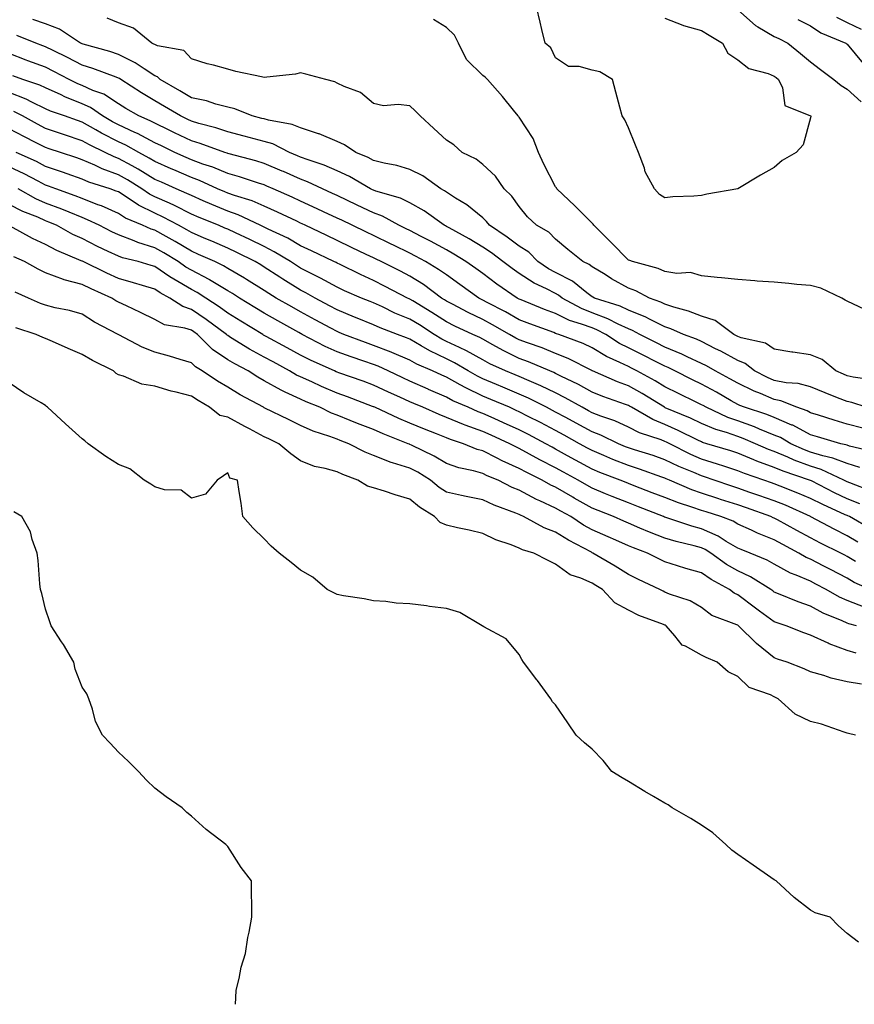
# Model space of a CAD drawing. Units: inches. Extents: x 965843 to 968483, y 7263578 to 7266218.
# Drawn here: x 965971 to 966200, y 7263578 to 7263848 of the extents above; entities that cross this region are included whole.
import ezdxf

# ---------------------------------------------------------------- set-up
doc = ezdxf.new("R2010")
doc.units = ezdxf.units.IN
doc.header["$MEASUREMENT"] = 0
doc.layers.add('Contour_96587263', color=7, linetype='Continuous', true_color=0x012e88)

msp = doc.modelspace()

# ---------------------------------------------------------------- linework, layer by layer
at = {"layer": 'Contour_96587263'}
for points in [[(966148.05, 7263848.78, 3141), (966152.94, 7263846.81, 3141), (966153.19, 7263846.78, 3141), (966158.05, 7263845.42, 3141), (966160.2, 7263844.07, 3141), (966163.83, 7263841.92, 3141), (966165.28, 7263839.15, 3141), (966168.05, 7263837.38, 3141), (966171.12, 7263834.99, 3141), (966176.37, 7263833.6, 3141), (966178.05, 7263832.88, 3141), (966178.58, 7263832.45, 3141), (966179.2, 7263831.92, 3141), (966180.28, 7263829.69, 3141), (966180.94, 7263824.81, 3141), (966187.98, 7263821.99, 3141), (966188.05, 7263821.94, 3141), (966188.06, 7263821.93, 3141), (966188.09, 7263821.92, 3141), (966188.1, 7263821.87, 3141), (966188.05, 7263821.4, 3141), (966185.96, 7263814.01, 3141), (966184.09, 7263811.92, 3141), (966180.25, 7263809.72, 3141), (966178.05, 7263807.74, 3141), (966174.27, 7263805.7, 3141), (966168.09, 7263801.92, 3141), (966168.05, 7263801.91, 3141), (966159.53, 7263800.44, 3141), (966158.05, 7263800.08, 3141), (966156.02, 7263799.89, 3141), (966150.26, 7263799.71, 3141), (966148.05, 7263799.46, 3141), (966146.53, 7263800.4, 3141), (966145.16, 7263801.92, 3141), (966142.67, 7263806.54, 3141), (966142.41, 7263807.56, 3141), (966140.78, 7263811.92, 3141), (966140, 7263813.87, 3141), (966138.05, 7263818.7, 3141), (966137.03, 7263820.9, 3141), (966136.29, 7263821.92, 3141), (966135.64, 7263824.33, 3141), (966134.57, 7263828.44, 3141), (966133.63, 7263831.92, 3141), (966130.18, 7263834.05, 3141), (966128.05, 7263834.47, 3141), (966124.49, 7263835.48, 3141), (966121.6, 7263835.47, 3141), (966118.05, 7263837.89, 3141), (966116.76, 7263840.63, 3141), (966115.18, 7263841.92, 3141), (966114.29, 7263845.68, 3141), (966113.84, 7263847.71, 3141), (966112.82, 7263851.92, 3141)], [(966168.05, 7263851.1, 3142), (966172.87, 7263846.74, 3142), (966173.58, 7263846.39, 3142), (966178.05, 7263843.77, 3142), (966179.31, 7263843.18, 3142), (966181.75, 7263841.92, 3142), (966185.24, 7263839.11, 3142), (966188.05, 7263836.74, 3142), (966190.79, 7263834.66, 3142), (966194.41, 7263831.92, 3142), (966196.39, 7263830.26, 3142), (966198.05, 7263829.3, 3142), (966201.96, 7263825.83, 3142)], [(966203.3, 7263741.92, 3144), (966199.34, 7263743.21, 3144), (966198.05, 7263743.48, 3144), (966195.43, 7263744.54, 3144), (966192, 7263745.87, 3144), (966188.05, 7263747.54, 3144), (966184.62, 7263748.49, 3144), (966181.29, 7263748.68, 3144), (966178.05, 7263749.31, 3144), (966176.22, 7263750.09, 3144), (966172.68, 7263751.92, 3144), (966170.09, 7263753.96, 3144), (966168.05, 7263754.75, 3144), (966163.43, 7263757.3, 3144), (966161.96, 7263758.01, 3144), (966158.05, 7263759.98, 3144), (966156.73, 7263760.6, 3144), (966153.18, 7263761.92, 3144), (966149.64, 7263763.51, 3144), (966148.05, 7263764.05, 3144), (966143.86, 7263766.11, 3144), (966142.81, 7263766.68, 3144), (966138.05, 7263768.61, 3144), (966135.79, 7263769.66, 3144), (966128.69, 7263771.92, 3144), (966128.27, 7263772.14, 3144), (966128.05, 7263772.28, 3144), (966126.59, 7263773.38, 3144), (966122.65, 7263776.52, 3144), (966118.05, 7263778.94, 3144), (966116.09, 7263779.96, 3144), (966113.19, 7263781.92, 3144), (966110.65, 7263784.52, 3144), (966108.05, 7263786.18, 3144), (966104.77, 7263788.64, 3144), (966099.86, 7263791.92, 3144), (966099.09, 7263792.96, 3144), (966098.05, 7263793.93, 3144), (966093.68, 7263797.55, 3144), (966090.58, 7263799.39, 3144), (966088.05, 7263801, 3144), (966087.5, 7263801.37, 3144), (966086.53, 7263801.92, 3144), (966081.57, 7263805.44, 3144), (966078.05, 7263807.21, 3144), (966074.45, 7263808.32, 3144), (966071.01, 7263808.96, 3144), (966068.05, 7263809.71, 3144), (966066.62, 7263810.49, 3144), (966063.18, 7263811.92, 3144), (966060.13, 7263814, 3144), (966058.05, 7263814.9, 3144), (966053.11, 7263816.98, 3144), (966052.95, 7263817.02, 3144), (966048.05, 7263818.68, 3144), (966045.75, 7263819.62, 3144), (966039.22, 7263820.75, 3144), (966038.05, 7263821.09, 3144), (966037.4, 7263821.27, 3144), (966034.71, 7263821.92, 3144), (966029.99, 7263823.86, 3144), (966028.05, 7263824.32, 3144), (966024.81, 7263825.16, 3144), (966022.22, 7263826.09, 3144), (966018.05, 7263826.91, 3144), (966014.92, 7263828.79, 3144), (966009.51, 7263831.92, 3144), (966008.79, 7263832.66, 3144), (966008.05, 7263832.98, 3144), (966005.1, 7263834.87, 3144), (966002.67, 7263836.54, 3144), (965998.05, 7263838.78, 3144), (965995.71, 7263839.58, 3144), (965988.33, 7263841.64, 3144), (965988.05, 7263841.72, 3144), (965987.92, 7263841.79, 3144), (965987.66, 7263841.92, 3144), (965981.86, 7263845.73, 3144), (965978.05, 7263847.21, 3144), (965974.51, 7263848.38, 3144)], [(966205.52, 7263749.39, 3143), (966199.73, 7263750.24, 3143), (966198.05, 7263750.6, 3143), (966197.11, 7263750.98, 3143), (966194.96, 7263751.92, 3143), (966191.17, 7263755.05, 3143), (966188.05, 7263756.3, 3143), (966183.15, 7263757.02, 3143), (966182.89, 7263757.08, 3143), (966178.05, 7263757.9, 3143), (966175.69, 7263759.56, 3143), (966168.99, 7263760.98, 3143), (966168.05, 7263761.34, 3143), (966167.68, 7263761.55, 3143), (966166.92, 7263761.92, 3143), (966161.87, 7263765.74, 3143), (966158.05, 7263766.94, 3143), (966154.49, 7263768.36, 3143), (966150.51, 7263769.46, 3143), (966148.05, 7263770.28, 3143), (966146.96, 7263770.83, 3143), (966143.84, 7263771.92, 3143), (966140.06, 7263773.93, 3143), (966138.05, 7263774.63, 3143), (966133.37, 7263777.24, 3143), (966131.61, 7263778.36, 3143), (966128.05, 7263780.53, 3143), (966127.26, 7263781.13, 3143), (966125.49, 7263781.92, 3143), (966121.41, 7263785.28, 3143), (966118.05, 7263788.09, 3143), (966116.17, 7263790.04, 3143), (966112.78, 7263791.92, 3143), (966110.35, 7263794.22, 3143), (966108.05, 7263797.08, 3143), (966106.06, 7263799.93, 3143), (966103.91, 7263801.92, 3143), (966101.52, 7263805.39, 3143), (966098.05, 7263808.59, 3143), (966096.2, 7263810.07, 3143), (966092.4, 7263811.92, 3143), (966090.08, 7263813.95, 3143), (966088.05, 7263815.32, 3143), (966084.64, 7263818.51, 3143), (966080.86, 7263821.92, 3143), (966079.5, 7263823.37, 3143), (966078.05, 7263824.69, 3143), (966074.86, 7263825.11, 3143), (966070.83, 7263824.7, 3143), (966068.05, 7263825.32, 3143), (966064.5, 7263828.37, 3143), (966059.97, 7263830, 3143), (966058.05, 7263830.95, 3143), (966057.42, 7263831.29, 3143), (966054.94, 7263831.92, 3143), (966049.52, 7263833.39, 3143), (966048.05, 7263833.75, 3143), (966046.61, 7263833.36, 3143), (966038.75, 7263832.62, 3143), (966038.05, 7263832.48, 3143), (966037.32, 7263832.65, 3143), (966030.28, 7263834.15, 3143), (966028.05, 7263834.73, 3143), (966024.14, 7263835.83, 3143), (966022.37, 7263836.24, 3143), (966018.05, 7263837.63, 3143), (966015.99, 7263839.86, 3143), (966008.77, 7263841.2, 3143), (966008.05, 7263841.51, 3143), (966007.8, 7263841.67, 3143), (966007.18, 7263841.92, 3143), (966002.14, 7263846.01, 3143), (965998.05, 7263847.51, 3143), (965994.94, 7263848.81, 3143)], [(966204.29, 7263768.16, 3142), (966199.77, 7263770.2, 3142), (966198.05, 7263771.1, 3142), (966197.51, 7263771.38, 3142), (966196.63, 7263771.92, 3142), (966190.8, 7263774.67, 3142), (966188.05, 7263775.34, 3142), (966184.29, 7263775.68, 3142), (966182.02, 7263775.89, 3142), (966178.05, 7263776.25, 3142), (966173.38, 7263776.59, 3142), (966172.77, 7263776.64, 3142), (966168.05, 7263776.99, 3142), (966163.62, 7263777.49, 3142), (966162.42, 7263777.55, 3142), (966158.05, 7263777.98, 3142), (966155.07, 7263778.94, 3142), (966151.32, 7263778.65, 3142), (966148.05, 7263779.21, 3142), (966146.19, 7263780.06, 3142), (966139.13, 7263781.92, 3142), (966138.38, 7263782.25, 3142), (966138.05, 7263782.34, 3142), (966133.27, 7263787.14, 3142), (966128.5, 7263791.92, 3142), (966128.35, 7263792.22, 3142), (966128.05, 7263792.48, 3142), (966123.34, 7263797.21, 3142), (966118.37, 7263801.92, 3142), (966118.28, 7263802.15, 3142), (966118.05, 7263802.42, 3142), (966114.79, 7263808.66, 3142), (966113.38, 7263811.92, 3142), (966111.87, 7263815.74, 3142), (966108.05, 7263821.58, 3142), (966107.88, 7263821.75, 3142), (966107.75, 7263821.92, 3142), (966106.48, 7263823.49, 3142), (966103.43, 7263827.3, 3142), (966099.3, 7263831.92, 3142), (966098.67, 7263832.54, 3142), (966098.05, 7263832.99, 3142), (966093.57, 7263837.44, 3142), (966091.37, 7263841.92, 3142), (966090.25, 7263844.12, 3142), (966088.05, 7263846.25, 3142), (966084.53, 7263848.4, 3142)], [(966184.56, 7263848.43, 3143), (966188.05, 7263846.7, 3143), (966190.85, 7263844.72, 3143), (966197.67, 7263841.92, 3143), (966197.88, 7263841.75, 3143), (966198.05, 7263841.64, 3143), (966202.46, 7263836.33, 3143)], [(966195.14, 7263849.01, 3144), (966198.05, 7263847.55, 3144), (966201.88, 7263845.75, 3144)], [(966202.36, 7263736.23, 3145), (966198.05, 7263737.32, 3145), (966194.51, 7263738.38, 3145), (966190.24, 7263739.73, 3145), (966188.05, 7263740.41, 3145), (966187.06, 7263740.93, 3145), (966184.24, 7263741.92, 3145), (966179.84, 7263743.71, 3145), (966178.05, 7263744.06, 3145), (966174.27, 7263745.7, 3145), (966172.53, 7263746.4, 3145), (966168.05, 7263748.57, 3145), (966165.9, 7263749.77, 3145), (966161.8, 7263751.92, 3145), (966159.42, 7263753.29, 3145), (966158.05, 7263753.98, 3145), (966154.17, 7263755.8, 3145), (966152.68, 7263756.55, 3145), (966148.05, 7263758.46, 3145), (966145.76, 7263759.63, 3145), (966141.14, 7263761.92, 3145), (966139.13, 7263763, 3145), (966138.05, 7263763.44, 3145), (966135.19, 7263764.78, 3145), (966132.39, 7263766.26, 3145), (966128.05, 7263767.91, 3145), (966125.14, 7263769.01, 3145), (966119.87, 7263771.92, 3145), (966118.85, 7263772.72, 3145), (966118.05, 7263773.15, 3145), (966115.5, 7263774.47, 3145), (966112.16, 7263776.03, 3145), (966108.05, 7263778.66, 3145), (966106.14, 7263780.01, 3145), (966103.55, 7263781.92, 3145), (966100.43, 7263784.3, 3145), (966098.05, 7263785.92, 3145), (966094.35, 7263788.22, 3145), (966088.78, 7263791.19, 3145), (966088.05, 7263791.6, 3145), (966087.84, 7263791.71, 3145), (966087.42, 7263791.92, 3145), (966081.96, 7263795.83, 3145), (966078.05, 7263798.11, 3145), (966075.49, 7263799.36, 3145), (966068.67, 7263801.3, 3145), (966068.05, 7263801.54, 3145), (966067.79, 7263801.66, 3145), (966067.24, 7263801.92, 3145), (966061.44, 7263805.31, 3145), (966058.05, 7263806.86, 3145), (966054.52, 7263808.39, 3145), (966050.12, 7263809.85, 3145), (966048.05, 7263810.63, 3145), (966047.15, 7263811.02, 3145), (966045.02, 7263811.92, 3145), (966040.38, 7263814.25, 3145), (966038.05, 7263814.94, 3145), (966033.95, 7263816.02, 3145), (966032.54, 7263816.41, 3145), (966028.05, 7263817.56, 3145), (966024.77, 7263818.64, 3145), (966020.1, 7263819.87, 3145), (966018.05, 7263820.47, 3145), (966017.07, 7263820.94, 3145), (966015.04, 7263821.92, 3145), (966010.68, 7263824.55, 3145), (966008.05, 7263826.08, 3145), (966004.4, 7263828.27, 3145), (965998.73, 7263831.92, 3145), (965998.33, 7263832.2, 3145), (965998.05, 7263832.33, 3145), (965997.42, 7263832.55, 3145), (965991.05, 7263834.92, 3145), (965988.05, 7263835.85, 3145), (965984.07, 7263837.94, 3145), (965980.09, 7263839.88, 3145), (965978.05, 7263840.9, 3145), (965977.31, 7263841.18, 3145), (965975.38, 7263841.92, 3145), (965970.13, 7263844, 3145)], [(966205.72, 7263729.59, 3146), (966198.67, 7263731.3, 3146), (966198.05, 7263731.49, 3146), (966197.75, 7263731.62, 3146), (966196.33, 7263731.92, 3146), (966189.93, 7263733.8, 3146), (966188.05, 7263734.38, 3146), (966183.12, 7263736.99, 3146), (966182.91, 7263737.06, 3146), (966178.05, 7263739.1, 3146), (966176.04, 7263739.91, 3146), (966169.89, 7263741.92, 3146), (966168.58, 7263742.45, 3146), (966168.05, 7263742.7, 3146), (966166.27, 7263743.7, 3146), (966162.17, 7263746.04, 3146), (966158.05, 7263748.25, 3146), (966155.59, 7263749.46, 3146), (966150.76, 7263751.92, 3146), (966148.96, 7263752.83, 3146), (966148.05, 7263753.2, 3146), (966145.43, 7263754.54, 3146), (966142.28, 7263756.15, 3146), (966138.05, 7263758.27, 3146), (966135.61, 7263759.48, 3146), (966131.8, 7263761.92, 3146), (966129.34, 7263763.21, 3146), (966128.05, 7263763.71, 3146), (966125.18, 7263764.79, 3146), (966121.9, 7263765.77, 3146), (966118.05, 7263767.65, 3146), (966114.95, 7263768.82, 3146), (966108.56, 7263771.41, 3146), (966108.05, 7263771.61, 3146), (966107.85, 7263771.72, 3146), (966107.47, 7263771.92, 3146), (966101.91, 7263775.78, 3146), (966098.05, 7263778.63, 3146), (966096.13, 7263780, 3146), (966093.39, 7263781.92, 3146), (966090.14, 7263784.01, 3146), (966088.05, 7263785.17, 3146), (966083.67, 7263787.54, 3146), (966081.14, 7263788.83, 3146), (966078.05, 7263790.45, 3146), (966077.05, 7263790.92, 3146), (966075.02, 7263791.92, 3146), (966070.54, 7263794.41, 3146), (966068.05, 7263795.33, 3146), (966063.59, 7263797.46, 3146), (966058.05, 7263800.09, 3146), (966056.8, 7263800.67, 3146), (966054.02, 7263801.92, 3146), (966049.97, 7263803.84, 3146), (966048.05, 7263804.58, 3146), (966043.32, 7263806.65, 3146), (966042.94, 7263806.81, 3146), (966038.05, 7263808.91, 3146), (966035.75, 7263809.62, 3146), (966028.46, 7263811.51, 3146), (966028.05, 7263811.63, 3146), (966027.84, 7263811.71, 3146), (966027.22, 7263811.92, 3146), (966020.5, 7263814.37, 3146), (966018.05, 7263815.1, 3146), (966013.45, 7263817.32, 3146), (966011.92, 7263818.05, 3146), (966008.05, 7263819.91, 3146), (966006.73, 7263820.6, 3146), (966003.63, 7263821.92, 3146), (966000.11, 7263823.98, 3146), (965998.05, 7263825.29, 3146), (965994.01, 7263827.88, 3146), (965991.05, 7263828.92, 3146), (965988.05, 7263830.27, 3146), (965986.87, 7263830.74, 3146), (965984.49, 7263831.92, 3146), (965980.29, 7263834.16, 3146), (965978.05, 7263835.28, 3146), (965973.21, 7263837.08, 3146), (965972.69, 7263837.28, 3146), (965968.05, 7263839.05, 3146)], [(966201.51, 7263725.38, 3147), (966198.05, 7263726.46, 3147), (966194.13, 7263728, 3147), (966191.36, 7263728.61, 3147), (966188.05, 7263729.62, 3147), (966186.37, 7263730.24, 3147), (966182.65, 7263731.92, 3147), (966179.74, 7263733.61, 3147), (966178.05, 7263734.32, 3147), (966174.03, 7263735.94, 3147), (966172.66, 7263736.53, 3147), (966168.05, 7263738.2, 3147), (966165.3, 7263739.17, 3147), (966159.36, 7263741.92, 3147), (966158.53, 7263742.4, 3147), (966158.05, 7263742.65, 3147), (966156.61, 7263743.36, 3147), (966151.82, 7263745.69, 3147), (966148.05, 7263747.58, 3147), (966145.34, 7263749.21, 3147), (966140.37, 7263751.92, 3147), (966138.84, 7263752.71, 3147), (966138.05, 7263753.1, 3147), (966135.71, 7263754.26, 3147), (966132.02, 7263755.89, 3147), (966128.05, 7263758.29, 3147), (966125.58, 7263759.45, 3147), (966118.97, 7263761.92, 3147), (966118.26, 7263762.13, 3147), (966118.05, 7263762.23, 3147), (966117.54, 7263762.43, 3147), (966110.95, 7263764.82, 3147), (966108.05, 7263765.96, 3147), (966104.25, 7263768.12, 3147), (966099.23, 7263770.74, 3147), (966098.05, 7263771.37, 3147), (966097.68, 7263771.55, 3147), (966096.98, 7263771.92, 3147), (966091.77, 7263775.64, 3147), (966088.05, 7263778.27, 3147), (966085.93, 7263779.8, 3147), (966082.36, 7263781.92, 3147), (966079.57, 7263783.44, 3147), (966078.05, 7263784.24, 3147), (966073.5, 7263786.47, 3147), (966072.89, 7263786.76, 3147), (966068.05, 7263789.14, 3147), (966066.17, 7263790.04, 3147), (966062.2, 7263791.92, 3147), (966059.4, 7263793.27, 3147), (966058.05, 7263793.9, 3147), (966054.33, 7263795.64, 3147), (966052.59, 7263796.46, 3147), (966048.05, 7263798.53, 3147), (966045.74, 7263799.61, 3147), (966040.51, 7263801.92, 3147), (966038.81, 7263802.68, 3147), (966038.05, 7263803, 3147), (966036.5, 7263803.47, 3147), (966031.3, 7263805.17, 3147), (966028.05, 7263806.09, 3147), (966023.95, 7263807.82, 3147), (966021.25, 7263808.72, 3147), (966018.05, 7263809.91, 3147), (966016.65, 7263810.52, 3147), (966013.52, 7263811.92, 3147), (966009.84, 7263813.71, 3147), (966008.05, 7263814.56, 3147), (966003.25, 7263817.12, 3147), (966002.57, 7263817.4, 3147), (965998.05, 7263819.49, 3147), (965996.44, 7263820.31, 3147), (965993.67, 7263821.92, 3147), (965990.37, 7263824.24, 3147), (965988.05, 7263825.28, 3147), (965983.3, 7263827.17, 3147), (965982.29, 7263827.68, 3147), (965978.05, 7263829.63, 3147), (965976.5, 7263830.37, 3147), (965971.8, 7263831.92, 3147), (965969.06, 7263832.93, 3147)], [(966204.92, 7263718.8, 3148), (966198.8, 7263721.17, 3148), (966198.05, 7263721.47, 3148), (966197.75, 7263721.62, 3148), (966197.15, 7263721.92, 3148), (966190.97, 7263724.84, 3148), (966188.05, 7263725.73, 3148), (966183.54, 7263727.41, 3148), (966181.77, 7263728.2, 3148), (966178.05, 7263729.75, 3148), (966176.47, 7263730.34, 3148), (966172.88, 7263731.92, 3148), (966169.51, 7263733.38, 3148), (966168.05, 7263733.91, 3148), (966164.98, 7263734.99, 3148), (966162, 7263735.87, 3148), (966158.05, 7263737.5, 3148), (966155.07, 7263738.94, 3148), (966148.16, 7263741.81, 3148), (966148.05, 7263741.86, 3148), (966147.93, 7263741.92, 3148), (966141.81, 7263745.68, 3148), (966138.05, 7263747.79, 3148), (966135.04, 7263748.91, 3148), (966128.17, 7263751.92, 3148), (966128.05, 7263751.98, 3148), (966127.94, 7263752.03, 3148), (966121.45, 7263755.32, 3148), (966118.05, 7263756.72, 3148), (966114.35, 7263758.22, 3148), (966110.35, 7263759.62, 3148), (966108.05, 7263760.47, 3148), (966107.08, 7263760.95, 3148), (966105.37, 7263761.92, 3148), (966100.74, 7263764.61, 3148), (966098.05, 7263766.04, 3148), (966094.08, 7263767.95, 3148), (966089.71, 7263770.26, 3148), (966088.05, 7263771.11, 3148), (966087.56, 7263771.43, 3148), (966086.75, 7263771.92, 3148), (966081.76, 7263775.63, 3148), (966078.05, 7263777.94, 3148), (966075.42, 7263779.29, 3148), (966070.17, 7263781.92, 3148), (966068.75, 7263782.62, 3148), (966068.05, 7263782.96, 3148), (966066.07, 7263783.9, 3148), (966061.98, 7263785.85, 3148), (966058.05, 7263787.71, 3148), (966055.2, 7263789.07, 3148), (966049.28, 7263791.92, 3148), (966048.45, 7263792.32, 3148), (966048.05, 7263792.5, 3148), (966046.97, 7263793, 3148), (966041.66, 7263795.53, 3148), (966038.05, 7263797.16, 3148), (966034.71, 7263798.58, 3148), (966029.93, 7263800.04, 3148), (966028.05, 7263800.72, 3148), (966027.2, 7263801.07, 3148), (966025.24, 7263801.92, 3148), (966020.29, 7263804.16, 3148), (966018.05, 7263805, 3148), (966013.26, 7263807.13, 3148), (966012.52, 7263807.45, 3148), (966008.05, 7263809.43, 3148), (966006.5, 7263810.37, 3148), (966003.61, 7263811.92, 3148), (966000.05, 7263813.92, 3148), (965998.05, 7263814.85, 3148), (965993.36, 7263817.23, 3148), (965991.85, 7263818.12, 3148), (965988.05, 7263820.26, 3148), (965986.8, 7263820.67, 3148), (965983.22, 7263821.92, 3148), (965979.41, 7263823.28, 3148), (965978.05, 7263823.9, 3148), (965974.26, 7263825.71, 3148), (965972.68, 7263826.55, 3148), (965968.05, 7263828.36, 3148)], [(966201.54, 7263715.41, 3149), (966198.05, 7263716.83, 3149), (966194.58, 7263718.45, 3149), (966188.26, 7263721.71, 3149), (966188.05, 7263721.81, 3149), (966187.97, 7263721.84, 3149), (966187.78, 7263721.92, 3149), (966180.49, 7263724.36, 3149), (966178.05, 7263725.39, 3149), (966173.27, 7263727.14, 3149), (966172.46, 7263727.51, 3149), (966168.05, 7263729.32, 3149), (966166.1, 7263729.97, 3149), (966159.57, 7263731.92, 3149), (966158.4, 7263732.27, 3149), (966158.05, 7263732.41, 3149), (966157.1, 7263732.87, 3149), (966151.72, 7263735.59, 3149), (966148.05, 7263737.21, 3149), (966144.7, 7263738.57, 3149), (966138.9, 7263741.92, 3149), (966138.37, 7263742.24, 3149), (966138.05, 7263742.43, 3149), (966137.24, 7263742.73, 3149), (966131.03, 7263744.9, 3149), (966128.05, 7263746.12, 3149), (966124.31, 7263748.18, 3149), (966119.45, 7263750.52, 3149), (966118.05, 7263751.23, 3149), (966117.58, 7263751.45, 3149), (966116.44, 7263751.92, 3149), (966110.56, 7263754.43, 3149), (966108.05, 7263755.37, 3149), (966103.66, 7263757.53, 3149), (966100.85, 7263759.12, 3149), (966098.05, 7263760.64, 3149), (966097.23, 7263761.1, 3149), (966095.34, 7263761.92, 3149), (966090.34, 7263764.21, 3149), (966088.05, 7263765.39, 3149), (966084.08, 7263767.95, 3149), (966078.84, 7263771.13, 3149), (966078.05, 7263771.62, 3149), (966077.84, 7263771.71, 3149), (966077.39, 7263771.92, 3149), (966071.26, 7263775.13, 3149), (966068.05, 7263776.75, 3149), (966064.48, 7263778.35, 3149), (966058.87, 7263781.1, 3149), (966058.05, 7263781.49, 3149), (966057.78, 7263781.65, 3149), (966057.2, 7263781.92, 3149), (966051.01, 7263784.88, 3149), (966048.05, 7263786.3, 3149), (966044.5, 7263788.37, 3149), (966039.12, 7263790.85, 3149), (966038.05, 7263791.38, 3149), (966037.69, 7263791.56, 3149), (966036.93, 7263791.92, 3149), (966030.9, 7263794.77, 3149), (966028.05, 7263795.8, 3149), (966023.72, 7263797.59, 3149), (966021.34, 7263798.63, 3149), (966018.05, 7263800.04, 3149), (966016.8, 7263800.67, 3149), (966013.9, 7263801.92, 3149), (966009.85, 7263803.72, 3149), (966008.05, 7263804.51, 3149), (966003.44, 7263807.31, 3149), (966001.77, 7263808.2, 3149), (965998.05, 7263810.26, 3149), (965996.84, 7263810.71, 3149), (965994.36, 7263811.92, 3149), (965990.11, 7263813.98, 3149), (965988.05, 7263815.13, 3149), (965983.23, 7263816.74, 3149), (965982.96, 7263816.83, 3149), (965978.05, 7263818.5, 3149), (965975.78, 7263819.65, 3149), (965971.66, 7263821.92, 3149), (965969.3, 7263823.17, 3149)], [(966204.62, 7263708.49, 3150), (966198.67, 7263711.92, 3150), (966198.25, 7263712.12, 3150), (966198.05, 7263712.19, 3150), (966197.54, 7263712.43, 3150), (966191.35, 7263715.22, 3150), (966188.05, 7263716.86, 3150), (966184.51, 7263718.38, 3150), (966179.68, 7263720.29, 3150), (966178.05, 7263720.95, 3150), (966177.34, 7263721.21, 3150), (966175.23, 7263721.92, 3150), (966169.86, 7263723.73, 3150), (966168.05, 7263724.46, 3150), (966164.25, 7263725.72, 3150), (966162.46, 7263726.33, 3150), (966158.05, 7263727.73, 3150), (966155.14, 7263729.01, 3150), (966149.37, 7263731.92, 3150), (966148.49, 7263732.36, 3150), (966148.05, 7263732.56, 3150), (966146.98, 7263732.99, 3150), (966141.07, 7263734.94, 3150), (966138.05, 7263736.51, 3150), (966134.3, 7263738.17, 3150), (966130.47, 7263739.5, 3150), (966128.05, 7263740.44, 3150), (966127.09, 7263740.96, 3150), (966125.29, 7263741.92, 3150), (966120.69, 7263744.56, 3150), (966118.05, 7263745.88, 3150), (966113.99, 7263747.86, 3150), (966110.81, 7263749.16, 3150), (966108.05, 7263750.37, 3150), (966106.96, 7263750.83, 3150), (966104.3, 7263751.92, 3150), (966100.03, 7263753.9, 3150), (966098.05, 7263754.98, 3150), (966093.6, 7263757.47, 3150), (966091.66, 7263758.31, 3150), (966088.05, 7263760.03, 3150), (966086.77, 7263760.64, 3150), (966084.67, 7263761.92, 3150), (966080.67, 7263764.54, 3150), (966078.05, 7263766.15, 3150), (966073.95, 7263767.82, 3150), (966070.5, 7263769.47, 3150), (966068.05, 7263770.57, 3150), (966067.1, 7263770.97, 3150), (966064.75, 7263771.92, 3150), (966060.07, 7263773.94, 3150), (966058.05, 7263774.9, 3150), (966053.53, 7263777.4, 3150), (966051.66, 7263778.31, 3150), (966048.05, 7263780.14, 3150), (966046.95, 7263780.82, 3150), (966045.29, 7263781.92, 3150), (966040.79, 7263784.66, 3150), (966038.05, 7263786.04, 3150), (966034.09, 7263787.96, 3150), (966030.15, 7263789.82, 3150), (966028.05, 7263790.82, 3150), (966027.28, 7263791.15, 3150), (966025.48, 7263791.92, 3150), (966020.21, 7263794.08, 3150), (966018.05, 7263795, 3150), (966013.45, 7263797.32, 3150), (966012.03, 7263797.94, 3150), (966008.05, 7263799.76, 3150), (966006.6, 7263800.47, 3150), (966004.49, 7263801.92, 3150), (966000.52, 7263804.39, 3150), (965998.05, 7263805.76, 3150), (965993.55, 7263807.42, 3150), (965991.6, 7263808.37, 3150), (965988.05, 7263809.92, 3150), (965986.59, 7263810.46, 3150), (965982.16, 7263811.92, 3150), (965979.06, 7263812.93, 3150), (965978.05, 7263813.28, 3150), (965975.3, 7263814.67, 3150), (965972.29, 7263816.16, 3150), (965968.05, 7263818.43, 3150)], [(966201, 7263704.87, 3151), (966198.05, 7263706.66, 3151), (966194.55, 7263708.42, 3151), (966188.08, 7263711.89, 3151), (966188.05, 7263711.9, 3151), (966188.02, 7263711.92, 3151), (966181.14, 7263715.01, 3151), (966178.05, 7263716.28, 3151), (966173.86, 7263717.73, 3151), (966171.4, 7263718.57, 3151), (966168.05, 7263719.72, 3151), (966166.39, 7263720.26, 3151), (966161.53, 7263721.92, 3151), (966158.95, 7263722.82, 3151), (966158.05, 7263723.09, 3151), (966155.95, 7263724.02, 3151), (966151.84, 7263725.71, 3151), (966148.05, 7263727.54, 3151), (966144.79, 7263728.66, 3151), (966139.73, 7263730.24, 3151), (966138.05, 7263730.79, 3151), (966137.24, 7263731.11, 3151), (966135.35, 7263731.92, 3151), (966130.41, 7263734.28, 3151), (966128.05, 7263735.2, 3151), (966123.72, 7263737.59, 3151), (966120.87, 7263739.1, 3151), (966118.05, 7263740.61, 3151), (966117.19, 7263741.06, 3151), (966115.51, 7263741.92, 3151), (966110.58, 7263744.45, 3151), (966108.05, 7263745.56, 3151), (966103.58, 7263747.45, 3151), (966101.78, 7263748.19, 3151), (966098.05, 7263749.74, 3151), (966096.58, 7263750.45, 3151), (966094.04, 7263751.92, 3151), (966090.29, 7263754.16, 3151), (966088.05, 7263755.21, 3151), (966083.52, 7263757.39, 3151), (966081.12, 7263758.85, 3151), (966078.05, 7263760.61, 3151), (966077.13, 7263761, 3151), (966074.6, 7263761.92, 3151), (966069.85, 7263763.72, 3151), (966068.05, 7263764.53, 3151), (966063.59, 7263766.38, 3151), (966062.84, 7263766.71, 3151), (966058.05, 7263768.66, 3151), (966055.93, 7263769.8, 3151), (966052.01, 7263771.92, 3151), (966049.5, 7263773.37, 3151), (966048.05, 7263774.09, 3151), (966043.2, 7263777.07, 3151), (966042.33, 7263777.64, 3151), (966038.05, 7263780.44, 3151), (966037.14, 7263781.01, 3151), (966035.58, 7263781.92, 3151), (966030.53, 7263784.4, 3151), (966028.05, 7263785.59, 3151), (966023.65, 7263787.52, 3151), (966021.59, 7263788.38, 3151), (966018.05, 7263789.91, 3151), (966016.8, 7263790.67, 3151), (966014.53, 7263791.92, 3151), (966010.3, 7263794.17, 3151), (966008.05, 7263795.2, 3151), (966003.54, 7263797.41, 3151), (966000.44, 7263799.53, 3151), (965998.05, 7263801.05, 3151), (965997.44, 7263801.31, 3151), (965995.74, 7263801.92, 3151), (965989.88, 7263803.75, 3151), (965988.05, 7263804.55, 3151), (965983.95, 7263806.02, 3151), (965982.64, 7263806.51, 3151), (965978.05, 7263808.09, 3151), (965975.52, 7263809.39, 3151), (965970, 7263811.92, 3151)], [(966200.36, 7263699.61, 3152), (966198.05, 7263701, 3152), (966197.44, 7263701.31, 3152), (966196.29, 7263701.92, 3152), (966190.78, 7263704.65, 3152), (966188.05, 7263706.09, 3152), (966184.23, 7263708.1, 3152), (966178.98, 7263710.99, 3152), (966178.05, 7263711.5, 3152), (966177.75, 7263711.62, 3152), (966177.12, 7263711.92, 3152), (966170.42, 7263714.29, 3152), (966168.05, 7263715.11, 3152), (966163.34, 7263716.63, 3152), (966162.89, 7263716.76, 3152), (966158.05, 7263718.38, 3152), (966155.42, 7263719.29, 3152), (966149.28, 7263721.92, 3152), (966148.41, 7263722.28, 3152), (966148.05, 7263722.46, 3152), (966147.24, 7263722.73, 3152), (966141.06, 7263724.93, 3152), (966138.05, 7263725.92, 3152), (966133.76, 7263727.63, 3152), (966131.28, 7263728.69, 3152), (966128.05, 7263730.03, 3152), (966126.82, 7263730.69, 3152), (966124.62, 7263731.92, 3152), (966120.41, 7263734.28, 3152), (966118.05, 7263735.54, 3152), (966113.86, 7263737.73, 3152), (966110.53, 7263739.44, 3152), (966108.05, 7263740.72, 3152), (966107.22, 7263741.09, 3152), (966105.34, 7263741.92, 3152), (966100.23, 7263744.1, 3152), (966098.05, 7263745.01, 3152), (966093.36, 7263747.23, 3152), (966091.87, 7263748.1, 3152), (966088.05, 7263750.19, 3152), (966086.84, 7263750.71, 3152), (966084.22, 7263751.92, 3152), (966079.92, 7263753.79, 3152), (966078.05, 7263754.85, 3152), (966073.1, 7263756.97, 3152), (966072.94, 7263757.03, 3152), (966068.05, 7263758.93, 3152), (966065.83, 7263759.7, 3152), (966059.93, 7263761.92, 3152), (966058.61, 7263762.48, 3152), (966058.05, 7263762.7, 3152), (966056.35, 7263763.62, 3152), (966052.06, 7263765.93, 3152), (966048.05, 7263768.1, 3152), (966045.61, 7263769.48, 3152), (966041.38, 7263771.92, 3152), (966039.3, 7263773.17, 3152), (966038.05, 7263773.98, 3152), (966033.17, 7263777.04, 3152), (966032.6, 7263777.37, 3152), (966028.05, 7263780.08, 3152), (966026.91, 7263780.78, 3152), (966024.53, 7263781.92, 3152), (966020.03, 7263783.9, 3152), (966018.05, 7263784.76, 3152), (966013.59, 7263787.46, 3152), (966011.18, 7263788.79, 3152), (966008.05, 7263790.56, 3152), (966007.01, 7263790.88, 3152), (966004.64, 7263791.92, 3152), (966000.01, 7263793.88, 3152), (965998.05, 7263795.14, 3152), (965993.35, 7263797.22, 3152), (965992.42, 7263797.55, 3152), (965988.05, 7263799.25, 3152), (965986.15, 7263800.02, 3152), (965980.82, 7263801.92, 3152), (965978.8, 7263802.67, 3152), (965978.05, 7263802.94, 3152), (965975.97, 7263804, 3152), (965972.15, 7263806.02, 3152), (965968.05, 7263807.98, 3152)], [(966204.42, 7263691.92, 3153), (966199.96, 7263693.83, 3153), (966198.05, 7263694.99, 3153), (966193.49, 7263697.36, 3153), (966191.64, 7263698.33, 3153), (966188.05, 7263700.2, 3153), (966186.85, 7263700.72, 3153), (966184.85, 7263701.92, 3153), (966180.38, 7263704.25, 3153), (966178.05, 7263705.52, 3153), (966173.5, 7263707.37, 3153), (966171.77, 7263708.2, 3153), (966168.05, 7263709.88, 3153), (966166.75, 7263710.62, 3153), (966163.43, 7263711.92, 3153), (966159.33, 7263713.2, 3153), (966158.05, 7263713.62, 3153), (966155.44, 7263714.53, 3153), (966151.79, 7263715.66, 3153), (966148.05, 7263717.13, 3153), (966144.59, 7263718.46, 3153), (966139.59, 7263720.38, 3153), (966138.05, 7263720.97, 3153), (966137.37, 7263721.24, 3153), (966135.76, 7263721.92, 3153), (966130.2, 7263724.07, 3153), (966128.05, 7263724.96, 3153), (966123.54, 7263727.41, 3153), (966121.33, 7263728.64, 3153), (966118.05, 7263730.46, 3153), (966117.07, 7263730.94, 3153), (966115.34, 7263731.92, 3153), (966110.57, 7263734.44, 3153), (966108.05, 7263735.74, 3153), (966103.78, 7263737.65, 3153), (966101.16, 7263738.81, 3153), (966098.05, 7263740.2, 3153), (966096.78, 7263740.65, 3153), (966094, 7263741.92, 3153), (966089.86, 7263743.73, 3153), (966088.05, 7263744.72, 3153), (966083.12, 7263746.85, 3153), (966083.02, 7263746.89, 3153), (966078.05, 7263749.13, 3153), (966076.13, 7263750, 3153), (966072.11, 7263751.92, 3153), (966069.32, 7263753.19, 3153), (966068.05, 7263753.68, 3153), (966065.36, 7263754.61, 3153), (966061.88, 7263755.75, 3153), (966058.05, 7263757.13, 3153), (966054.78, 7263758.65, 3153), (966048.48, 7263761.92, 3153), (966048.2, 7263762.07, 3153), (966048.05, 7263762.15, 3153), (966047.52, 7263762.45, 3153), (966041.77, 7263765.64, 3153), (966038.05, 7263767.77, 3153), (966035.47, 7263769.34, 3153), (966031.3, 7263771.92, 3153), (966029.31, 7263773.18, 3153), (966028.05, 7263773.93, 3153), (966023.08, 7263776.95, 3153), (966022.96, 7263777.01, 3153), (966018.05, 7263779.56, 3153), (966016.55, 7263780.42, 3153), (966014.42, 7263781.92, 3153), (966010.48, 7263784.35, 3153), (966008.05, 7263785.73, 3153), (966003.33, 7263787.2, 3153), (966002.34, 7263787.63, 3153), (965998.05, 7263789.25, 3153), (965996.24, 7263790.11, 3153), (965992.77, 7263791.92, 3153), (965989.57, 7263793.44, 3153), (965988.05, 7263794.04, 3153), (965984.49, 7263795.48, 3153), (965982.46, 7263796.33, 3153), (965978.05, 7263798, 3153), (965975.33, 7263799.2, 3153), (965970.52, 7263801.92, 3153)], [(966203.05, 7263686.92, 3154), (966198.05, 7263688.87, 3154), (966195.96, 7263689.83, 3154), (966192.35, 7263691.92, 3154), (966189.51, 7263693.38, 3154), (966188.05, 7263694.16, 3154), (966184.11, 7263695.86, 3154), (966182.55, 7263696.42, 3154), (966178.05, 7263698.88, 3154), (966176.12, 7263699.99, 3154), (966171.41, 7263701.92, 3154), (966168.97, 7263702.84, 3154), (966168.05, 7263703.26, 3154), (966164.9, 7263705.07, 3154), (966162.63, 7263706.5, 3154), (966158.05, 7263708.58, 3154), (966155.42, 7263709.29, 3154), (966148.28, 7263711.69, 3154), (966148.05, 7263711.75, 3154), (966147.93, 7263711.8, 3154), (966147.66, 7263711.92, 3154), (966140.75, 7263714.62, 3154), (966138.05, 7263715.66, 3154), (966133.58, 7263717.45, 3154), (966131.77, 7263718.2, 3154), (966128.05, 7263719.72, 3154), (966126.64, 7263720.51, 3154), (966124.26, 7263721.92, 3154), (966120.23, 7263724.1, 3154), (966118.05, 7263725.31, 3154), (966113.67, 7263727.54, 3154), (966110.87, 7263729.1, 3154), (966108.05, 7263730.63, 3154), (966107.16, 7263731.03, 3154), (966105.48, 7263731.92, 3154), (966100.36, 7263734.23, 3154), (966098.05, 7263735.26, 3154), (966093.17, 7263737.04, 3154), (966092.75, 7263737.22, 3154), (966088.05, 7263739.17, 3154), (966086.1, 7263739.97, 3154), (966081.57, 7263741.92, 3154), (966079.09, 7263742.96, 3154), (966078.05, 7263743.42, 3154), (966075.3, 7263744.67, 3154), (966072.18, 7263746.05, 3154), (966068.05, 7263747.99, 3154), (966065.19, 7263749.06, 3154), (966058.54, 7263751.43, 3154), (966058.05, 7263751.61, 3154), (966057.84, 7263751.71, 3154), (966057.36, 7263751.92, 3154), (966050.92, 7263754.79, 3154), (966048.05, 7263756.23, 3154), (966044.36, 7263758.23, 3154), (966038.58, 7263761.39, 3154), (966038.05, 7263761.68, 3154), (966037.89, 7263761.76, 3154), (966037.64, 7263761.92, 3154), (966031.68, 7263765.55, 3154), (966028.05, 7263767.78, 3154), (966025.66, 7263769.53, 3154), (966022.06, 7263771.92, 3154), (966019.61, 7263773.48, 3154), (966018.05, 7263774.29, 3154), (966013.2, 7263777.07, 3154), (966012.19, 7263777.78, 3154), (966008.05, 7263780.59, 3154), (966007.02, 7263780.89, 3154), (966003.48, 7263781.92, 3154), (965999.12, 7263782.99, 3154), (965998.05, 7263783.39, 3154), (965995.23, 7263784.74, 3154), (965992.25, 7263786.12, 3154), (965988.05, 7263788.25, 3154), (965985.53, 7263789.4, 3154), (965981.02, 7263791.92, 3154), (965978.93, 7263792.8, 3154), (965978.05, 7263793.14, 3154), (965975.88, 7263794.09, 3154), (965971.8, 7263795.67, 3154), (965968.05, 7263797.63, 3154)], [(966200.62, 7263681.92, 3155), (966198.57, 7263682.44, 3155), (966198.05, 7263682.64, 3155), (966196.71, 7263683.26, 3155), (966191.53, 7263685.4, 3155), (966188.05, 7263687.28, 3155), (966184.61, 7263688.48, 3155), (966179.22, 7263690.75, 3155), (966178.05, 7263691.21, 3155), (966177.64, 7263691.51, 3155), (966177.08, 7263691.92, 3155), (966171.5, 7263695.37, 3155), (966168.05, 7263696.98, 3155), (966164.92, 7263698.8, 3155), (966160.63, 7263701.92, 3155), (966159.05, 7263702.92, 3155), (966158.05, 7263703.37, 3155), (966156.07, 7263703.9, 3155), (966151.17, 7263705.05, 3155), (966148.05, 7263705.98, 3155), (966143.77, 7263707.64, 3155), (966141.19, 7263708.78, 3155), (966138.05, 7263710.08, 3155), (966136.77, 7263710.64, 3155), (966133.96, 7263711.92, 3155), (966129.71, 7263713.58, 3155), (966128.05, 7263714.26, 3155), (966123.13, 7263717, 3155), (966122.73, 7263717.24, 3155), (966118.05, 7263719.97, 3155), (966116.71, 7263720.58, 3155), (966114.36, 7263721.92, 3155), (966110.13, 7263724, 3155), (966108.05, 7263725.13, 3155), (966103.36, 7263727.23, 3155), (966102.03, 7263727.94, 3155), (966098.05, 7263729.93, 3155), (966096.5, 7263730.37, 3155), (966092.73, 7263731.92, 3155), (966089.18, 7263733.05, 3155), (966088.05, 7263733.52, 3155), (966085.35, 7263734.62, 3155), (966082.04, 7263735.91, 3155), (966078.05, 7263737.6, 3155), (966074.99, 7263738.86, 3155), (966068.44, 7263741.92, 3155), (966068.17, 7263742.04, 3155), (966068.05, 7263742.1, 3155), (966067.78, 7263742.19, 3155), (966060.91, 7263744.78, 3155), (966058.05, 7263745.82, 3155), (966053.77, 7263747.64, 3155), (966051.08, 7263748.89, 3155), (966048.05, 7263750.25, 3155), (966046.92, 7263750.79, 3155), (966045.04, 7263751.92, 3155), (966040.5, 7263754.37, 3155), (966038.05, 7263755.71, 3155), (966034.03, 7263757.9, 3155), (966028.84, 7263761.13, 3155), (966028.05, 7263761.61, 3155), (966027.86, 7263761.73, 3155), (966027.67, 7263761.92, 3155), (966022.15, 7263766.02, 3155), (966018.05, 7263768.8, 3155), (966015.71, 7263769.58, 3155), (966012.17, 7263771.92, 3155), (966009.49, 7263773.36, 3155), (966008.05, 7263774.32, 3155), (966004.62, 7263775.35, 3155), (966002.2, 7263776.07, 3155), (965998.05, 7263777.29, 3155), (965994.88, 7263778.75, 3155), (965988.32, 7263781.92, 3155), (965988.14, 7263782.01, 3155), (965988.05, 7263782.05, 3155), (965987.82, 7263782.15, 3155), (965981.13, 7263785, 3155), (965978.05, 7263786.61, 3155), (965974.43, 7263788.3, 3155), (965968.32, 7263791.65, 3155)], [(966200.58, 7263674.45, 3156), (966198.05, 7263675.15, 3156), (966193.12, 7263676.99, 3156), (966192.84, 7263677.13, 3156), (966188.05, 7263679.34, 3156), (966186.15, 7263680.02, 3156), (966181.33, 7263681.92, 3156), (966178.83, 7263682.7, 3156), (966178.05, 7263683, 3156), (966173.98, 7263685.99, 3156), (966172.9, 7263686.77, 3156), (966168.05, 7263690.4, 3156), (966167.02, 7263690.89, 3156), (966165.76, 7263691.92, 3156), (966160.76, 7263694.63, 3156), (966158.05, 7263696.52, 3156), (966153.81, 7263697.68, 3156), (966151.54, 7263698.43, 3156), (966148.05, 7263699.48, 3156), (966146.41, 7263700.28, 3156), (966143.23, 7263701.92, 3156), (966139.44, 7263703.31, 3156), (966138.05, 7263703.89, 3156), (966134.53, 7263705.44, 3156), (966132.46, 7263706.33, 3156), (966128.05, 7263708.32, 3156), (966125.73, 7263709.6, 3156), (966122.22, 7263711.92, 3156), (966119.52, 7263713.39, 3156), (966118.05, 7263714.25, 3156), (966113.75, 7263716.22, 3156), (966112.76, 7263716.63, 3156), (966108.05, 7263719.14, 3156), (966106.08, 7263719.95, 3156), (966102.25, 7263721.92, 3156), (966099.28, 7263723.15, 3156), (966098.05, 7263723.78, 3156), (966095.47, 7263724.5, 3156), (966091.47, 7263725.34, 3156), (966088.05, 7263726.52, 3156), (966084.67, 7263728.54, 3156), (966078.47, 7263731.5, 3156), (966078.05, 7263731.71, 3156), (966077.89, 7263731.76, 3156), (966077.56, 7263731.92, 3156), (966070.73, 7263734.6, 3156), (966068.05, 7263735.79, 3156), (966063.63, 7263737.5, 3156), (966061.66, 7263738.31, 3156), (966058.05, 7263739.75, 3156), (966056.48, 7263740.35, 3156), (966053.34, 7263741.92, 3156), (966049.59, 7263743.46, 3156), (966048.05, 7263744.17, 3156), (966043.85, 7263746.12, 3156), (966042.72, 7263746.59, 3156), (966038.05, 7263749.22, 3156), (966036.32, 7263750.19, 3156), (966033.65, 7263751.92, 3156), (966029.96, 7263753.83, 3156), (966028.05, 7263754.99, 3156), (966023.89, 7263757.76, 3156), (966019.7, 7263761.92, 3156), (966018.75, 7263762.62, 3156), (966018.05, 7263763.1, 3156), (966016.29, 7263763.68, 3156), (966010.72, 7263764.59, 3156), (966008.05, 7263766.05, 3156), (966004.13, 7263768, 3156), (966000.22, 7263769.75, 3156), (965998.05, 7263770.76, 3156), (965997.31, 7263771.18, 3156), (965996.19, 7263771.92, 3156), (965990.56, 7263774.43, 3156), (965988.05, 7263775.62, 3156), (965983.1, 7263776.97, 3156), (965982.92, 7263777.05, 3156), (965978.05, 7263778.89, 3156), (965976, 7263779.87, 3156), (965972.27, 7263781.92, 3156), (965969.33, 7263783.2, 3156)], [(966201.99, 7263665.86, 3157), (966198.05, 7263666.59, 3157), (966193.67, 7263667.55, 3157), (966191.69, 7263668.28, 3157), (966188.05, 7263669.3, 3157), (966186.25, 7263670.12, 3157), (966181.61, 7263671.92, 3157), (966178.94, 7263672.81, 3157), (966178.05, 7263673.15, 3157), (966173.16, 7263677.03, 3157), (966168.24, 7263681.92, 3157), (966168.13, 7263682, 3157), (966168.05, 7263682.06, 3157), (966167.79, 7263682.18, 3157), (966160.91, 7263684.78, 3157), (966158.05, 7263686.95, 3157), (966154.95, 7263688.82, 3157), (966149.32, 7263690.65, 3157), (966148.05, 7263691.19, 3157), (966147.53, 7263691.4, 3157), (966146.61, 7263691.92, 3157), (966140.79, 7263694.66, 3157), (966138.05, 7263696.05, 3157), (966134.41, 7263698.28, 3157), (966128.26, 7263701.92, 3157), (966128.11, 7263701.98, 3157), (966128.05, 7263702.01, 3157), (966127.85, 7263702.12, 3157), (966121.55, 7263705.42, 3157), (966118.05, 7263707.63, 3157), (966114.92, 7263708.8, 3157), (966109.27, 7263711.92, 3157), (966108.41, 7263712.28, 3157), (966108.05, 7263712.47, 3157), (966107.12, 7263712.85, 3157), (966101.17, 7263715.05, 3157), (966098.05, 7263716.54, 3157), (966093.53, 7263717.4, 3157), (966092.25, 7263717.72, 3157), (966088.05, 7263718.6, 3157), (966086.06, 7263719.93, 3157), (966083.73, 7263721.92, 3157), (966080.25, 7263724.12, 3157), (966078.05, 7263725.24, 3157), (966073.26, 7263726.71, 3157), (966072.91, 7263726.78, 3157), (966068.05, 7263728.7, 3157), (966065.77, 7263729.64, 3157), (966061.3, 7263731.92, 3157), (966058.93, 7263732.8, 3157), (966058.05, 7263733.15, 3157), (966056.07, 7263733.9, 3157), (966051.51, 7263735.38, 3157), (966048.05, 7263736.93, 3157), (966044.69, 7263738.56, 3157), (966038.24, 7263741.73, 3157), (966038.05, 7263741.82, 3157), (966037.98, 7263741.85, 3157), (966037.87, 7263741.92, 3157), (966031.46, 7263745.33, 3157), (966028.05, 7263747.45, 3157), (966025.25, 7263749.12, 3157), (966020.98, 7263751.92, 3157), (966019.15, 7263753.02, 3157), (966018.05, 7263754.11, 3157), (966014.95, 7263755.02, 3157), (966012.1, 7263755.97, 3157), (966008.05, 7263757.02, 3157), (966004.53, 7263758.4, 3157), (965998.11, 7263761.86, 3157), (965997.99, 7263761.92, 3157), (965991.44, 7263765.31, 3157), (965988.05, 7263767.5, 3157), (965984.65, 7263768.52, 3157), (965980.69, 7263769.28, 3157), (965978.05, 7263769.95, 3157), (965976.6, 7263770.47, 3157), (965973.38, 7263771.92, 3157), (965969.71, 7263773.58, 3157)], [(966200.34, 7263651.92, 3158), (966198.48, 7263652.35, 3158), (966198.05, 7263652.46, 3158), (966197.29, 7263652.68, 3158), (966191.04, 7263654.91, 3158), (966188.05, 7263655.67, 3158), (966183.76, 7263657.63, 3158), (966179.13, 7263661.92, 3158), (966178.4, 7263662.27, 3158), (966178.05, 7263662.43, 3158), (966177.02, 7263662.95, 3158), (966171.16, 7263665.03, 3158), (966168.05, 7263667.98, 3158), (966165.42, 7263669.29, 3158), (966162.42, 7263671.92, 3158), (966159.39, 7263673.26, 3158), (966158.05, 7263673.89, 3158), (966153.66, 7263676.31, 3158), (966152.78, 7263676.65, 3158), (966150.76, 7263679.21, 3158), (966148.43, 7263681.92, 3158), (966148.21, 7263682.08, 3158), (966148.05, 7263682.14, 3158), (966147.67, 7263682.3, 3158), (966140.88, 7263684.75, 3158), (966138.05, 7263686.2, 3158), (966134.33, 7263688.2, 3158), (966130.88, 7263691.92, 3158), (966129.12, 7263692.99, 3158), (966128.05, 7263693.64, 3158), (966124.95, 7263695.02, 3158), (966122.02, 7263695.89, 3158), (966118.05, 7263698.89, 3158), (966115.98, 7263699.85, 3158), (966112.07, 7263701.92, 3158), (966108.96, 7263702.83, 3158), (966108.05, 7263703.27, 3158), (966105.82, 7263704.15, 3158), (966101.67, 7263705.54, 3158), (966098.05, 7263707.3, 3158), (966094.31, 7263708.18, 3158), (966091.13, 7263708.84, 3158), (966088.05, 7263709.54, 3158), (966086.39, 7263710.26, 3158), (966084.79, 7263711.92, 3158), (966080.65, 7263714.52, 3158), (966078.05, 7263716.71, 3158), (966074.03, 7263717.9, 3158), (966071.1, 7263718.87, 3158), (966068.05, 7263719.84, 3158), (966066.41, 7263720.28, 3158), (966063.74, 7263721.92, 3158), (966059.61, 7263723.48, 3158), (966058.05, 7263724.21, 3158), (966054.81, 7263725.16, 3158), (966051.84, 7263725.71, 3158), (966048.05, 7263727.2, 3158), (966045.32, 7263729.19, 3158), (966042.05, 7263731.92, 3158), (966039.36, 7263733.23, 3158), (966038.05, 7263733.86, 3158), (966033.97, 7263736, 3158), (966032.76, 7263736.63, 3158), (966028.05, 7263739.18, 3158), (966025.83, 7263739.7, 3158), (966023.08, 7263741.92, 3158), (966019.9, 7263743.77, 3158), (966018.05, 7263744.95, 3158), (966013.88, 7263746.09, 3158), (966012.53, 7263746.4, 3158), (966008.05, 7263747.77, 3158), (966004.44, 7263748.31, 3158), (965999.45, 7263750.52, 3158), (965998.05, 7263750.88, 3158), (965997.38, 7263751.25, 3158), (965996.65, 7263751.92, 3158), (965990.9, 7263754.77, 3158), (965988.05, 7263756.43, 3158), (965984.21, 7263758.08, 3158), (965979.98, 7263759.99, 3158), (965978.05, 7263760.85, 3158), (965977.24, 7263761.11, 3158), (965975.47, 7263761.92, 3158), (965969.86, 7263763.73, 3158)], [(966201.2, 7263595.07, 3159), (966198.05, 7263597.42, 3159), (966195.69, 7263599.56, 3159), (966193.4, 7263601.92, 3159), (966189.29, 7263603.16, 3159), (966188.05, 7263603.88, 3159), (966183.49, 7263607.36, 3159), (966178.54, 7263611.92, 3159), (966178.22, 7263612.09, 3159), (966178.05, 7263612.2, 3159), (966177.13, 7263612.84, 3159), (966172.3, 7263616.17, 3159), (966168.05, 7263619.13, 3159), (966166.43, 7263620.3, 3159), (966164.77, 7263621.92, 3159), (966161.17, 7263625.05, 3159), (966158.05, 7263627.2, 3159), (966155.16, 7263629.03, 3159), (966150, 7263631.92, 3159), (966148.92, 7263632.79, 3159), (966148.05, 7263633.22, 3159), (966144.92, 7263635.05, 3159), (966142.55, 7263636.42, 3159), (966138.05, 7263639.17, 3159), (966136.3, 7263640.17, 3159), (966133.49, 7263641.92, 3159), (966131.12, 7263644.99, 3159), (966128.05, 7263648.08, 3159), (966125.97, 7263649.84, 3159), (966123.65, 7263651.92, 3159), (966121.4, 7263655.27, 3159), (966118.05, 7263660.19, 3159), (966117.2, 7263661.07, 3159), (966116.77, 7263661.92, 3159), (966113.03, 7263666.9, 3159), (966112.88, 7263667.09, 3159), (966109.23, 7263671.92, 3159), (966108.78, 7263672.65, 3159), (966108.05, 7263674.06, 3159), (966104.48, 7263678.35, 3159), (966098.32, 7263681.65, 3159), (966098.05, 7263681.82, 3159), (966097.99, 7263681.86, 3159), (966097.92, 7263681.92, 3159), (966091.73, 7263685.6, 3159), (966088.05, 7263686.71, 3159), (966083.4, 7263687.27, 3159), (966082.6, 7263687.37, 3159), (966078.05, 7263687.92, 3159), (966074.31, 7263688.18, 3159), (966071.4, 7263688.57, 3159), (966068.05, 7263688.83, 3159), (966065.47, 7263689.34, 3159), (966059.79, 7263690.18, 3159), (966058.05, 7263690.49, 3159), (966057.12, 7263690.99, 3159), (966055.36, 7263691.92, 3159), (966051.39, 7263695.26, 3159), (966048.05, 7263697.17, 3159), (966045.46, 7263699.33, 3159), (966042.2, 7263701.92, 3159), (966039.96, 7263703.83, 3159), (966038.05, 7263705.85, 3159), (966034.95, 7263708.82, 3159), (966032.17, 7263711.92, 3159), (966031.76, 7263715.63, 3159), (966031.14, 7263718.83, 3159), (966030.73, 7263721.92, 3159), (966028.61, 7263722.48, 3159), (966028.05, 7263723.92, 3159), (966026.85, 7263723.12, 3159), (966025.11, 7263721.92, 3159), (966021.91, 7263718.06, 3159), (966018.05, 7263717, 3159), (966015.27, 7263719.14, 3159), (966010.7, 7263719.27, 3159), (966008.05, 7263720.1, 3159), (966006.93, 7263720.8, 3159), (966005.08, 7263721.92, 3159), (966001.13, 7263725, 3159), (965998.05, 7263726.23, 3159), (965994.59, 7263728.46, 3159), (965989.75, 7263731.92, 3159), (965988.81, 7263732.68, 3159), (965988.05, 7263733.25, 3159), (965983.53, 7263737.4, 3159), (965978.57, 7263741.92, 3159), (965978.28, 7263742.15, 3159), (965978.05, 7263742.42, 3159), (965976.8, 7263743.17, 3159), (965972.03, 7263745.9, 3159), (965968.05, 7263748.6, 3159)], [(966030.18, 7263578, 3160), (966030.22, 7263579.75, 3160), (966030.4, 7263581.92, 3160), (966031.21, 7263585.08, 3160), (966031.77, 7263588.2, 3160), (966032.93, 7263591.92, 3160), (966033.6, 7263596.37, 3160), (966033.95, 7263597.82, 3160), (966034.65, 7263601.92, 3160), (966034.64, 7263605.33, 3160), (966034.6, 7263608.47, 3160), (966034.59, 7263611.92, 3160), (966031.74, 7263615.61, 3160), (966028.05, 7263621.34, 3160), (966027.78, 7263621.65, 3160), (966027.55, 7263621.92, 3160), (966022.1, 7263625.97, 3160), (966018.05, 7263629.67, 3160), (966016.83, 7263630.7, 3160), (966015.54, 7263631.92, 3160), (966011.14, 7263635.01, 3160), (966008.05, 7263637.36, 3160), (966005.71, 7263639.58, 3160), (966003.52, 7263641.92, 3160), (966000.77, 7263644.64, 3160), (965998.05, 7263647.22, 3160), (965995.79, 7263649.66, 3160), (965993.66, 7263651.92, 3160), (965991.77, 7263655.64, 3160), (965990.89, 7263659.08, 3160), (965989.87, 7263661.92, 3160), (965989.38, 7263663.25, 3160), (965988.05, 7263665.08, 3160), (965986.13, 7263670, 3160), (965985.81, 7263671.92, 3160), (965982.92, 7263676.79, 3160), (965982.41, 7263677.56, 3160), (965979.58, 7263681.92, 3160), (965979.17, 7263683.04, 3160), (965978.05, 7263686.54, 3160), (965976.97, 7263690.84, 3160), (965976.67, 7263691.92, 3160), (965976.48, 7263693.49, 3160), (965976.02, 7263699.89, 3160), (965975.73, 7263701.92, 3160), (965974.37, 7263705.6, 3160), (965973.86, 7263707.73, 3160), (965971.52, 7263711.92, 3160), (965969.34, 7263713.21, 3160)]]:
    msp.add_polyline3d(points, dxfattribs=at)

doc.saveas('drawing.dxf')
